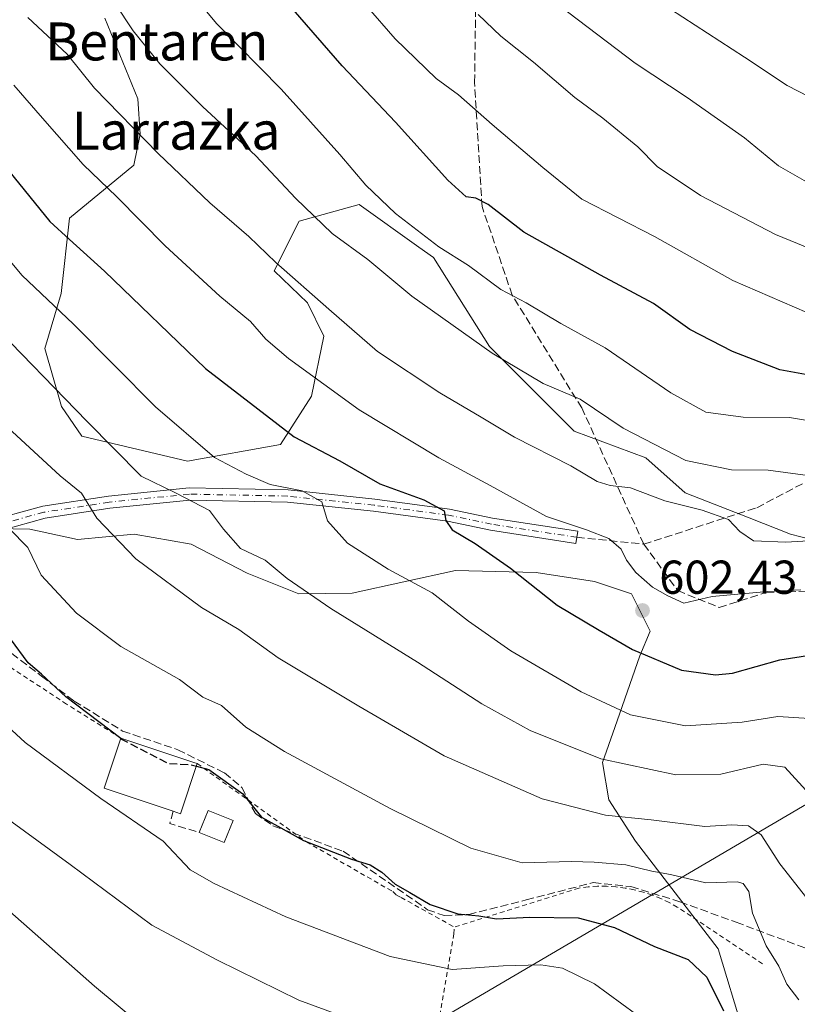
# Model space of a CAD drawing. Units: metres. Extents: x 623667 to 627107, y 4775822 to 4778198.
# Drawn here: x 625523 to 625687, y 4776010 to 4776218 of the extents above; entities that cross this region are included whole.
import ezdxf
from ezdxf.enums import TextEntityAlignment as Align

# ---------------------------------------------------------------- set-up
doc = ezdxf.new("R2010")
doc.units = ezdxf.units.M
doc.header["$MEASUREMENT"] = 0
for name, pattern in [('DGN Style 2', [1.6480167562047852, 0.988810053722871, -0.6592067024819142]), ('DGN Style 3', [2.307223458686699, 1.648016756204785, -0.6592067024819142]), ('DGN Style 4', [2.6384748266838614, 1.318413404963828, -0.6592067024819142, 0.001648016756204785, -0.6592067024819142])]:
    doc.linetypes.add(name, pattern=pattern)
for name, color, linetype, lineweight in [('Alambrada', 7, 'DGN Style 2', 0), ('Arbolado forestal CxS', 92, 'Continuous', 0), ('Camino Cxs', 7, 'Continuous', 0), ('Camino eje', 30, 'DGN Style 4', 13), ('Comarca CxS', 21, 'Continuous', 0), ('Comunidad Autónoma CxS', 142, 'Continuous', 0), ('Curva de nivel maestra', 30, 'Continuous', 30), ('Curva de nivel maestra oculto', 30, 'DGN Style 3', 30), ('Curva de nivel normal', 30, 'Continuous', 0), ('Edificación Cxs', 1, 'Continuous', 13), ('Edificación ligera Cxs', 1, 'Continuous', 0), ('Municipio CxS', 4, 'Continuous', 0), ('Muro lineal', 1, 'DGN Style 3', 13), ('Pastizal CxS', 92, 'Continuous', 0), ('Prado CxS', 92, 'Continuous', 0), ('Provincia CxS', 1, 'Continuous', 0), ('Punto de cota en terreno', 7, 'Continuous', 0), ('Rótulo de punto de cota en terreno', 7, 'Continuous', 0), ('Senda', 7, 'DGN Style 3', 0), ('Tendido', 6, 'Continuous', 0), ('Texto cartográfico', 7, 'Continuous', 0)]:
    doc.layers.add(name, color=color, linetype=linetype, lineweight=lineweight)
doc.styles.add('Style-Arial', font='txt')

# ---------------------------------------------------------------- blocks, each defined once
blk = doc.blocks.new('*U6')
at = {"layer": 'Pastizal CxS', "color": 92, "linetype": 'Continuous', "lineweight": 0}
blk.add_polyline3d([(625700.3756999997, 4776105.299699999, 609.809500000003), (625685.1117000004, 4776109.226500001, 611.6926999999996), (625676.3897000002, 4776112.7183, 611.293399999995), (625662.8685, 4776117.9553, 612.5810000000056), (625654.5833000002, 4776125.3751, 613.9955000000045), (625639.4817000005, 4776130.967300001, 613.3126000000047), (625621.6015, 4776148.858899999, 615.789499999999), (625609.8267000001, 4776167.625499999, 619.1579999999958), (625606.7511, 4776169.808499999, 619.2744999999995), (625594.1209000006, 4776178.771700001, 618.7382999999973), (625581.4713000003, 4776175.2827, 614.0878999999986), (625576.2367000004, 4776164.813899999, 609.6665999999968), (625583.2232999997, 4776158.024700001, 609.5400999999983), (625586.7121000001, 4776151.040899999, 608.5825000000041), (625584.0950999996, 4776138.386700001, 604.289499999999), (625577.5453000005, 4776128.1743, 599.6594999999943), (625557.9171000002, 4776124.684699999, 593.9207000000024), (625535.6706999998, 4776129.9189, 589.084400000007), (625531.3267000001, 4776136.204700001, 589.5979999999981), (625527.8367, 4776148.424500001, 591.9980999999971), (625531.3088999996, 4776160.015900001, 596.3977000000014), (625533.0711000003, 4776175.917500001, 601.3156000000017), (625546.5992999999, 4776187.088300001, 608.2271000000037), (625547.9084999999, 4776193.634500001, 610.2243000000017), (625547.4729000004, 4776201.054099999, 611.9000999999989), (625540.4945, 4776218.0733, 613.9446999999927)], dxfattribs=at)
blk = doc.blocks.new('5PATER')
at = {"layer": 'Punto de cota en terreno', "linetype": 'Continuous', "lineweight": 0}
h = blk.add_hatch(color=51, dxfattribs=at)
edge = h.paths.add_edge_path()
edge.add_ellipse((0, 0), major_axis=(-0.1095731443231308, -0.1110710700762829), ratio=0.9994222409660322, start_angle=0, end_angle=360)

msp = doc.modelspace()

# ---------------------------------------------------------------- linework, layer by layer
at = {"layer": 'Alambrada', "color": 7, "linetype": 'DGN Style 2', "lineweight": 0}
for points in [[(625543.8901000004, 4776066.2501, 577.5761999999959), (625532.4200999998, 4776073.4301, 575.4640999999974), (625509.1801000005, 4776088.6801, 583.164300000004), (625497.9301000005, 4776073.1801, 570.8993999999948), (625497.1801000005, 4776072.4301, 570.6055999999953), (625489.4301000005, 4776059.440099999, 563.529999999999)], [(625559.9801000003, 4776060.890100001, 577.999800000005), (625583.0000999998, 4776044.380100001, 579.7820000000065), (625601.2401000002, 4776033.890100001, 578.0988999999972), (625601.9901000002, 4776033.140100001, 578.2682000000059), (625602.9901000002, 4776032.640100001, 578.3411000000051), (625614.2401000002, 4776026.390100001, 583.5862000000052)], [(625679.2200999996, 4776018.640100001, 595.0488000000041), (625661.2200999996, 4776030.630100001, 583.4655999999959), (625659.5100999996, 4776031.590100001, 583.1282999999967), (625657.7401000002, 4776032.4301, 583.043399999995), (625655.9200999998, 4776033.1601, 582.7835999999952), (625654.0601000005, 4776033.770099999, 582.4890000000014), (625652.1601, 4776034.2601, 582.6067000000039), (625650.2401000002, 4776034.640100001, 584.5598000000027), (625648.3000999996, 4776034.880100001, 586.4747999999963), (625646.3400999998, 4776035.0101, 587.4921000000032), (625644.3800999997, 4776035.0101, 587.8098999999929), (625642.4200999998, 4776034.880100001, 588.0130999999965), (625640.4801000003, 4776034.630100001, 586.9937999999966), (625614.2401000002, 4776026.390100001, 583.5862000000052)], [(625530.9101, 4775991.6601, 555.0258000000031), (625538.0100999996, 4775990.4101, 556.931500000006), (625541.7600999996, 4775985.4101, 555.2917000000016), (625541.7600999996, 4775984.6601, 555.1946999999927), (625559.3800999997, 4775963.790100001, 556.0896000000066), (625585.8701, 4775956.540100001, 551.1760000000068), (625602.6101000002, 4775968.4101, 562.226999999999), (625607.8601000002, 4775991.9001, 567.6364999999934), (625610.6101000002, 4776004.9001, 566.1257000000041), (625610.8601000002, 4776006.1501, 566.502800000002), (625614.1101000002, 4776025.020099999, 582.9903999999951), (625614.2401000002, 4776026.390100001, 583.5862000000052)]]:
    msp.add_polyline3d(points, dxfattribs=at)
at = {"layer": 'Arbolado forestal CxS', "color": 92, "linetype": 'Continuous', "lineweight": 0}
for points in [[(625540.4945, 4776218.0733, 613.9446999999927), (625547.4729000004, 4776201.054099999, 611.9000999999989), (625547.9084999999, 4776193.634500001, 610.2243000000017), (625546.5992999999, 4776187.088300001, 608.2271000000037), (625533.0711000003, 4776175.917500001, 601.3156000000017), (625531.3088999996, 4776160.015900001, 596.3977000000014), (625527.8367, 4776148.424500001, 591.9980999999971), (625531.3267000001, 4776136.204700001, 589.5979999999981), (625535.6706999998, 4776129.9189, 589.084400000007), (625557.9171000002, 4776124.684699999, 593.9207000000024), (625577.5453000005, 4776128.1743, 599.6594999999943), (625584.0950999996, 4776138.386700001, 604.289499999999), (625586.7121000001, 4776151.040899999, 608.5825000000041), (625583.2232999997, 4776158.024700001, 609.5400999999983), (625576.2367000004, 4776164.813899999, 609.6665999999968), (625581.4713000003, 4776175.2827, 614.0878999999986), (625594.1209000006, 4776178.771700001, 618.7382999999973), (625606.7511, 4776169.808499999, 619.2744999999995), (625609.8267000001, 4776167.625499999, 619.1579999999958), (625621.6015, 4776148.858899999, 615.789499999999), (625639.4817000005, 4776130.967300001, 613.3126000000047), (625654.5833000002, 4776125.3751, 613.9955000000045), (625662.8685, 4776117.9553, 612.5810000000056), (625676.3897000002, 4776112.7183, 611.293399999995), (625685.1117000004, 4776109.226500001, 611.6926999999996), (625700.3756999997, 4776105.299699999, 609.809500000003)], [(625700.3756999997, 4776105.299699999, 609.809500000003), (625685.1117000004, 4776109.226500001, 611.6926999999996), (625676.3897000002, 4776112.7183, 611.293399999995), (625662.8685, 4776117.9553, 612.5810000000056), (625654.5833000002, 4776125.3751, 613.9955000000045), (625639.4817000005, 4776130.967300001, 613.3126000000047), (625621.6015, 4776148.858899999, 615.789499999999), (625609.8267000001, 4776167.625499999, 619.1579999999958), (625606.7511, 4776169.808499999, 619.2744999999995), (625594.1209000006, 4776178.771700001, 618.7382999999973), (625581.4713000003, 4776175.2827, 614.0878999999986), (625576.2367000004, 4776164.813899999, 609.6665999999968), (625583.2232999997, 4776158.024700001, 609.5400999999983), (625586.7121000001, 4776151.040899999, 608.5825000000041), (625584.0950999996, 4776138.386700001, 604.289499999999), (625577.5453000005, 4776128.1743, 599.6594999999943), (625557.9171000002, 4776124.684699999, 593.9207000000024), (625535.6706999998, 4776129.9189, 589.084400000007), (625531.3267000001, 4776136.204700001, 589.5979999999981), (625527.8367, 4776148.424500001, 591.9980999999971), (625531.3088999996, 4776160.015900001, 596.3977000000014), (625533.0711000003, 4776175.917500001, 601.3156000000017), (625546.5992999999, 4776187.088300001, 608.2271000000037), (625547.9084999999, 4776193.634500001, 610.2243000000017), (625547.4729000004, 4776201.054099999, 611.9000999999989), (625540.4945, 4776218.0733, 613.9446999999927)], [(625675.1124999998, 4776004.3599, 575.2747999999992), (625669.8809000002, 4776021.8123, 577.1205000000045), (625652.4398999996, 4776044.501700001, 583.6316999999982), (625646.7720999997, 4776053.2281, 587.3858000000037), (625645.4637000002, 4776061.0821, 590.5310000000027), (625648.0800999999, 4776068.500299999, 594.1285000000062), (625653.3343000002, 4776083.574100001, 600.2878999999957), (625655.5153000001, 4776088.8093, 602.303700000004), (625651.5903000003, 4776096.6633, 603.6834999999992), (625643.7421000004, 4776099.281500001, 602.9959999999992), (625631.4921000004, 4776101.1775, 601.0706999999966), (625614.4868999999, 4776101.613700001, 597.8888000000006), (625592.6857000003, 4776096.814900001, 592.0531999999948), (625581.3897000002, 4776096.663899999, 589.8800000000047), (625570.4886999996, 4776101.027100001, 588.9453000000067), (625558.7156999996, 4776107.136499999, 588.3280999999988), (625546.6606999999, 4776109.2545, 586.3188999999984), (625534.6936999997, 4776108.159499999, 583.3295999999973), (625524.6643000003, 4776110.340700001, 580.9793999999965), (625510.4703000003, 4776110.563300001, 576.9066000000021)], [(625675.1124999998, 4776004.3599, 575.2747999999992), (625669.8809000002, 4776021.8123, 577.1205000000045), (625652.4398999996, 4776044.501700001, 583.6316999999982), (625646.7720999997, 4776053.2281, 587.3858000000037), (625645.4637000002, 4776061.0821, 590.5310000000027), (625648.0800999999, 4776068.500299999, 594.1285000000062), (625653.3343000002, 4776083.574100001, 600.2878999999957), (625655.5153000001, 4776088.8093, 602.303700000004), (625651.5903000003, 4776096.6633, 603.6834999999992), (625643.7421000004, 4776099.281500001, 602.9959999999992), (625631.4921000004, 4776101.1775, 601.0706999999966), (625614.4868999999, 4776101.613700001, 597.8888000000006), (625592.6857000003, 4776096.814900001, 592.0531999999948), (625581.3897000002, 4776096.663899999, 589.8800000000047), (625570.4886999996, 4776101.027100001, 588.9453000000067), (625558.7156999996, 4776107.136499999, 588.3280999999988), (625546.6606999999, 4776109.2545, 586.3188999999984), (625534.6936999997, 4776108.159499999, 583.3295999999973), (625524.6643000003, 4776110.340700001, 580.9793999999965), (625510.4703000003, 4776110.563300001, 576.9066000000021)]]:
    msp.add_polyline3d(points, dxfattribs=at)
at = {"layer": 'Camino Cxs', "color": 7, "linetype": 'Continuous', "lineweight": 0}
msp.add_polyline3d([(625515.0203, 4776111.757900001, 590.3631000000023), (625527.3849, 4776115.1687, 596.915599999993), (625541.2522999998, 4776117.302100001, 598.0412999999971), (625558.2977, 4776119.0067, 602.334400000007), (625579.1737000003, 4776118.580700001, 606.9441999999982), (625597.4506999999, 4776116.6679, 618.7494000000006), (625613.1799, 4776114.542500001, 603.9882999999973), (625622.2927000001, 4776112.6351, 610.075800000006), (625640.2493000004, 4776109.888699999, 619.7602000000043), (625639.8563000001, 4776107.318700001, 617.9976000000024), (625621.8295, 4776110.0757, 610.173299999995), (625612.7389000002, 4776111.9783, 604.1803999999975), (625597.1413000004, 4776114.086100001, 616.9336999999941), (625579.0115, 4776115.9835, 606.2535999999964), (625558.4008999999, 4776116.404100001, 601.8727000000072), (625541.5795, 4776114.721899999, 598.2541999999958), (625527.9301000005, 4776112.622099999, 600.2289000000019), (625515.7414999995, 4776109.2597, 584.454899999997)], dxfattribs=at)
msp.add_polyline3d([(625515.0203, 4776111.757900001, 590.3631000000023), (625527.3849, 4776115.1687, 596.915599999993), (625541.2522999998, 4776117.302100001, 598.0412999999971), (625558.2977, 4776119.0067, 602.334400000007), (625579.1737000003, 4776118.580700001, 606.9441999999982), (625597.4506999999, 4776116.6679, 618.7494000000006), (625613.1799, 4776114.542500001, 603.9882999999973), (625622.2927000001, 4776112.6351, 610.075800000006), (625640.2493000004, 4776109.888699999, 619.7602000000043), (625639.8563000001, 4776107.318700001, 617.9976000000024), (625621.8295, 4776110.0757, 610.173299999995), (625612.7389000002, 4776111.9783, 604.1803999999975), (625597.1413000004, 4776114.086100001, 616.9336999999941), (625579.0115, 4776115.9835, 606.2535999999964), (625558.4008999999, 4776116.404100001, 601.8727000000072), (625541.5795, 4776114.721899999, 598.2541999999958), (625527.9301000005, 4776112.622099999, 600.2289000000019), (625515.7414999995, 4776109.2597, 584.454899999997)], dxfattribs=at)
at = {"layer": 'Camino eje', "color": 30, "linetype": 'DGN Style 4', "lineweight": 13}
msp.add_polyline3d([(625640.0526999999, 4776108.603700001, 618.8288999999932), (625622.0610999997, 4776111.3553, 610.1646000000037), (625612.9593000002, 4776113.260299999, 604.007500000007), (625597.2959000003, 4776115.3771, 617.8356000000058), (625579.0926999999, 4776117.282099999, 606.7116999999998), (625558.3492999999, 4776117.7053, 602.440300000002), (625541.4159000004, 4776116.0121, 598.146900000007), (625527.6574999997, 4776113.895300001, 598.6083999999975), (625515.3809000002, 4776110.5087, 587.391300000003), (625502.0459000003, 4776106.4871, 576.5149999999994), (625488.9225000005, 4776105.6403, 580.7560999999987), (625478.5506999996, 4776108.392100001, 577.6071999999986), (625469.4200999998, 4776107.380100001, 576.5743999999977)], dxfattribs=at)
at = {"layer": 'Comarca CxS', "color": 21, "linetype": 'Continuous', "lineweight": 0}
msp.add_3dface([(627098.6000009766, 4775884.699982212), (623709.2000009504, 4775822.389982211), (623667.1700009502, 4778135.969982189), (627055.4300009762, 4778198.289982191)], dxfattribs=at)
at = {"layer": 'Comunidad Autónoma CxS', "color": 142, "linetype": 'Continuous', "lineweight": 0}
msp.add_3dface([(627098.6000009766, 4775884.699982212), (623709.2000009504, 4775822.389982211), (623667.1700009502, 4778135.969982189), (627055.4300009762, 4778198.289982191)], dxfattribs=at)
at = {"layer": 'Curva de nivel maestra', "color": 30, "linetype": 'Continuous', "lineweight": 30, "flags": 128}
for points, elevation in [([(625689.0199999996, 4776142.7601), (625682.8600000005, 4776143.9001), (625672.8799999999, 4776147.790100001), (625663.8899999997, 4776152.4001), (625656.2199999997, 4776157.9101), (625645.0199999996, 4776163.850099999), (625628.8600000005, 4776172.940099999), (625621.3399999999, 4776178.770099999), (625618.7300000006, 4776180.140100001), (625616.7199999997, 4776180.380100001), (625612.8499999996, 4776183.9301), (625601.8300000001, 4776196.130100001), (625590.5700000003, 4776208.0101), (625569.9000000004, 4776231.8201)], 625), ([(625519.2800000003, 4776187.100099999), (625528.8799999999, 4776175.210100001), (625533.0700000003, 4776171.4001), (625540.4100000003, 4776164.7401), (625561.7000000002, 4776144.1601), (625580.4299999997, 4776129.800100001), (625590.0300000003, 4776124.7401), (625598.5199999996, 4776119.9001), (625607.79, 4776116.5101), (625612.04, 4776114.1801), (625612.4400000004, 4776112.1601), (625613.7199999997, 4776110.190099999), (625618.5800000001, 4776107.3101), (625626.0300000003, 4776102.090100001), (625635.9199999999, 4776094.3101), (625644.7599999999, 4776089.0001), (625651.79, 4776084.9101), (625662.1600000003, 4776080.5701), (625669.3099999997, 4776079.620100001), (625672.8799999999, 4776079.940099999), (625682.8799999999, 4776082.780099999), (625689.5999999996, 4776083.840100001)], 600), ([(625543.8646000001, 4776066.175200001), (625532.25, 4776074.960100001), (625527.0999999996, 4776079.720100001), (625524.3200000003, 4776082.120100001), (625520.6200000001, 4776087.190099999)], 575), ([(625559.7950999998, 4776060.334799999), (625562.4400000004, 4776059.6501), (625569.6100000005, 4776054.4801), (625573.5499999998, 4776049.610099999), (625576.9600000001, 4776047.710100001), (625582.4000000004, 4776044.6601), (625592.5300000003, 4776040.7301), (625596.4699999997, 4776039.520099999), (625598.9199999999, 4776037.970100001), (625601.7199999997, 4776035.450099999), (625604.7999999998, 4776033.670100001), (625609.1399999997, 4776031.1501), (625614.9699999997, 4776029.1801), (625619.4000000004, 4776028.800100001), (625623.1200000001, 4776028.1801), (625630.1100000005, 4776028.5001), (625640.3099999997, 4776028.370100001), (625647.9699999997, 4776026.3101), (625656.4500000002, 4776022.290100001), (625663.5599999997, 4776019.5601), (625667.4400000004, 4776015.8301), (625671, 4776008.720100001)], 575)]:
    msp.add_lwpolyline(points, dxfattribs=dict(at, elevation=elevation))
at = {"layer": 'Curva de nivel maestra oculto', "color": 30, "linetype": 'DGN Style 3', "lineweight": 30, "elevation": 575, "flags": 128}
msp.add_lwpolyline([(625543.8646000001, 4776066.175200001), (625544.0300000003, 4776066.050100001), (625553.7400000002, 4776060.950099999), (625558.5, 4776060.670100001), (625559.7950999998, 4776060.334799999)], dxfattribs=at)
at = {"layer": 'Curva de nivel normal', "color": 30, "linetype": 'Continuous', "lineweight": 0, "flags": 128}
for points, elevation in [([(625688.5800000001, 4776156.01), (625672.9400000004, 4776162.720000001), (625656.4199999999, 4776172.050000001), (625641.1100000005, 4776179.880000001), (625632.8600000005, 4776186.58), (625622.2100000001, 4776195.65), (625615.1200000001, 4776201.890000001), (625610.3799999999, 4776205.369999999), (625601.7599999999, 4776213.680000001), (625583.3700000001, 4776234.850000001)], 630), ([(625720.0300000003, 4776128.039999999), (625684.9400000004, 4776133.859999999), (625675.1200000001, 4776133.9), (625667.2800000003, 4776134.970000001), (625659.8600000005, 4776139.060000001), (625646.0300000003, 4776148.529999999), (625636.6699999999, 4776153.689999999), (625629.3700000001, 4776158.01), (625624.0199999996, 4776160.83), (625617.2000000002, 4776165.92), (625610.9600000001, 4776169.859999999), (625601.7800000003, 4776176.850000001), (625595.5300000003, 4776182.84), (625590.0899999999, 4776189.350000001), (625577.7100000001, 4776203.119999999), (625564.1200000001, 4776216.859999999), (625557.2300000006, 4776225.15)], 620), ([(625455.29, 4776223.07), (625471.2300000006, 4776212.15), (625498.9800000006, 4776190.77), (625512.2699999996, 4776176.67), (625523.0099999999, 4776163.859999999), (625533.9000000004, 4776153.529999999), (625551.2000000002, 4776136.08), (625563.6399999997, 4776125.42), (625570.3300000001, 4776121.939999999), (625575.3899999997, 4776119.74), (625582.1200000001, 4776118.4), (625586.2599999999, 4776116.060000001), (625587.4400000004, 4776112.08), (625591.6500000004, 4776107.390000001), (625600.2599999999, 4776101.91), (625609.5199999996, 4776096.9), (625617.1799999997, 4776090.9), (625626.1200000001, 4776084.630000001), (625640.9699999997, 4776076), (625651.4000000004, 4776071.189999999), (625662.9800000006, 4776068.850000001), (625674.9199999999, 4776069.640000001), (625682.4600000001, 4776070.84), (625690.2199999997, 4776070.289999999)], 595), ([(625688.9600000001, 4776183.27), (625682.6200000001, 4776186.960000001), (625675.3899999997, 4776192.84), (625663.3099999997, 4776201.33), (625652.3399999999, 4776208.609999999), (625634.3099999997, 4776222.350000001)], 640), ([(625690.3399999999, 4776121.42), (625680.4000000004, 4776122.74), (625672.6399999997, 4776122.810000001), (625663.0099999999, 4776124.800000001), (625649.8399999999, 4776131.619999999), (625640.7599999999, 4776137.75), (625632.9299999997, 4776141.039999999), (625622.2199999997, 4776147.4), (625605.2400000002, 4776159.460000001), (625595.9699999997, 4776167.180000001), (625588.4699999997, 4776172.66), (625580.7000000002, 4776180.109999999), (625572.3399999999, 4776189.039999999), (625561.0599999997, 4776199.430000001), (625552.0599999997, 4776208.42), (625546.4400000004, 4776215.369999999), (625542.5899999999, 4776221.26)], 615), ([(625889.1699999999, 4776094.789999999), (625884.5099999999, 4776098.939999999), (625878.7599999999, 4776102.699999999), (625871.29, 4776106.390000001), (625865.4400000004, 4776109.83), (625860.4000000004, 4776112), (625857.7800000003, 4776113.99), (625854.3300000001, 4776117.640000001), (625848.04, 4776120.74), (625838.79, 4776126.5), (625826.1799999997, 4776134.560000001), (625806.3700000001, 4776148.08), (625784.4900000002, 4776161.199999999), (625778.1200000001, 4776164.17), (625764.04, 4776168.970000001), (625733.0899999999, 4776178.710000001), (625704.9600000001, 4776191.92), (625695.2999999998, 4776197.460000001), (625691.3499999996, 4776200.279999999), (625684.4299999997, 4776203.880000001), (625675.3899999997, 4776209.810000001), (625659.7800000003, 4776219.980000001)], 645), ([(625696.0499999998, 4776108.300000001), (625684.1399999997, 4776107.539999999), (625677.3200000003, 4776107.869999999), (625674.4299999997, 4776109.800000001), (625672.0300000003, 4776112.359999999), (625666.5099999999, 4776114.300000001), (625658.6200000001, 4776116.279999999), (625651.3600000005, 4776119.060000001), (625647.0499999998, 4776119.539999999), (625644.3399999999, 4776120.4), (625638.7599999999, 4776123.680000001), (625626.8799999999, 4776129.730000001), (625619.8600000005, 4776133.960000001), (625611.1200000001, 4776139.060000001), (625598.0199999996, 4776147.77), (625587.7199999997, 4776156.699999999), (625576.5300000003, 4776166.550000001), (625570.8399999999, 4776172), (625562.6299999999, 4776179.130000001), (625551.7100000001, 4776189.529999999), (625538.3399999999, 4776203.310000001), (625532.54, 4776210.49), (625524.2199999997, 4776218.199999999)], 610), ([(625619.2400000002, 4776218.869999999), (625624.04, 4776214.300000001), (625630.9299999997, 4776208.789999999), (625639.6500000004, 4776201.369999999), (625645.5199999996, 4776196.980000001), (625652.9000000004, 4776190.939999999), (625657, 4776186.789999999), (625666.1500000004, 4776180.65), (625681.9199999999, 4776172.439999999), (625692.4600000001, 4776168.17)], 635), ([(625521.3200000003, 4776203.92), (625527.3600000005, 4776197), (625535.9199999999, 4776187.180000001), (625543.0099999999, 4776180.380000001), (625553.2100000001, 4776170.039999999), (625564.7199999997, 4776159.449999999), (625571.2000000002, 4776154.09), (625574.4800000006, 4776150.369999999), (625579.2300000006, 4776146.300000001), (625594.1100000005, 4776135.5), (625610.9299999997, 4776125.350000001), (625621.7999999998, 4776119.529999999), (625633.6200000001, 4776113.01), (625642.0899999999, 4776110.140000001), (625646.7699999996, 4776108.33), (625649.3700000001, 4776106.119999999), (625650.5499999998, 4776103.779999999), (625652.4600000001, 4776101.180000001), (625656.04, 4776098.100000001), (625659.2300000006, 4776096.289999999), (625662.6200000001, 4776094.710000001), (625668.5700000003, 4776096.09), (625680.2699999996, 4776097.189999999), (625687.2800000003, 4776097.51)], 605), ([(625689.1100000005, 4776054.430000001), (625683.8899999997, 4776060.140000001), (625679.3499999996, 4776060.75), (625670.4100000003, 4776058.630000001), (625660.9000000004, 4776058.5), (625645.0899999999, 4776061.890000001), (625630.1799999997, 4776067.880000001), (625619.9900000002, 4776073.5), (625606.4699999997, 4776082.300000001), (625588.1399999997, 4776093.600000001), (625578.9299999997, 4776099.939999999), (625574.3399999999, 4776103.75), (625569.1399999997, 4776106.210000001), (625565.5199999996, 4776110.310000001), (625562.54, 4776114.230000001), (625555.3700000001, 4776117.949999999), (625548.1399999997, 4776121.49), (625536.7199999997, 4776133.060000001), (625516.0300000003, 4776154.289999999)], 590), ([(625688.5800000001, 4776032.480000001), (625682.8600000005, 4776039.720000001), (625678.9600000001, 4776045.859999999), (625676.2599999999, 4776047.77), (625672.7400000002, 4776047.939999999), (625667.0800000001, 4776047.600000001), (625655.7300000006, 4776049.01), (625646.0700000003, 4776049.980000001), (625632.7400000002, 4776053.460000001), (625612.0700000003, 4776062.539999999), (625594.0599999997, 4776072.960000001), (625577.0700000003, 4776083.15), (625568.7400000002, 4776089.140000001), (625560.8600000005, 4776093.83), (625547, 4776104.039999999), (625538.8300000001, 4776112.619999999), (625535.5599999997, 4776117.92), (625531.0999999996, 4776121.560000001), (625518.1399999997, 4776133.470000001)], 585), ([(625520.3200000003, 4776110.480000001), (625524.2400000002, 4776106.470000001), (625527.0700000003, 4776100.619999999), (625534.54, 4776092.58), (625543.8899999997, 4776085.600000001), (625556.2199999997, 4776078.600000001), (625561.1600000003, 4776074.869999999), (625565.1200000001, 4776073.16), (625570.2100000001, 4776068.59), (625578.4000000004, 4776063.439999999), (625600.6699999999, 4776051.390000001), (625617.6799999997, 4776043.08), (625628.5, 4776039.960000001), (625638.9199999999, 4776040.24), (625643.7300000006, 4776040.07), (625650.3499999996, 4776039.550000001), (625655.8799999999, 4776038.220000001), (625659.8200000003, 4776037.51), (625667.2699999996, 4776035.75), (625673.8600000005, 4776035.980000001), (625675.0999999996, 4776035.619999999), (625676.2999999998, 4776033.880000001), (625677.0800000001, 4776029.359999999), (625679.9800000006, 4776022.430000001), (625682.6900000004, 4776018.16), (625684.3700000001, 4776014.390000001), (625686.8399999999, 4776011.07)], 580), ([(625507.9199999999, 4776079.789999999), (625523.7100000001, 4776065.300000001), (625539.6699999999, 4776053.49), (625552.7699999996, 4776044.529999999), (625558.4900000002, 4776038.51), (625563.5499999998, 4776035.630000001), (625578.6500000004, 4776028.560000001), (625600.7100000001, 4776020.230000001), (625613.7699999996, 4776017.49), (625624.4900000002, 4776018.220000001), (625632.4199999999, 4776018.480000001), (625637, 4776017.730000001), (625643.7400000002, 4776014.460000001), (625655.3399999999, 4776006.029999999)], 570), ([(625548.7199999997, 4776005.289999999), (625538.2999999998, 4776013.92), (625518.0199999996, 4776031.83), (625494.0199999996, 4776048.210000001), (625488.5186999999, 4776053.025699999)], 560), ([(625593.8200000003, 4776006.4), (625581.4000000004, 4776010.970000001), (625564.2300000006, 4776019.449999999), (625550.3899999997, 4776026.82), (625533.2000000002, 4776039.58), (625516.4100000003, 4776051.789999999)], 565)]:
    msp.add_lwpolyline(points, dxfattribs=dict(at, elevation=elevation))
at = {"layer": 'Edificación Cxs', "color": 1, "linetype": 'Continuous', "lineweight": 13, "elevation": 578.2364999999992, "flags": 128}
msp.add_lwpolyline([(625559.9801000003, 4776060.890100001), (625556.4600999998, 4776050.3201), (625554.8800999997, 4776050.850099999), (625540.3201000001, 4776055.710100001), (625543.8901000004, 4776066.2501), (625559.2600999996, 4776061.130100001)], close=True, dxfattribs=at)
at = {"layer": 'Edificación Cxs', "color": 1, "linetype": 'Continuous', "lineweight": 13, "extrusion": (-0.2240052074729329, -0.2622434523421043, 0.9386426576331927), "elevation": -1392075.053266755, "flags": 128}
msp.add_lwpolyline([(-2626371.761821873, 3790287.505874924), (-2626385.989292833, 3790281.367997792), (-2626390.12046705, 3790292.376395971)], dxfattribs=at)
at = {"layer": 'Edificación Cxs', "color": 1, "linetype": 'Continuous', "lineweight": 13, "extrusion": (-0.3160639351237688, -0.9487377311522666, 0.0005535360221289187), "elevation": -4728945.801741191, "flags": 128}
msp.add_lwpolyline([(-916065.3427309868, 3195.218537469982), (-916049.14238223, 3195.878837571144), (-916048.3834356024, 3195.642137534887)], dxfattribs=at)
at = {"layer": 'Edificación Cxs', "color": 1, "linetype": 'Continuous', "lineweight": 13, "extrusion": (0.07182074914442495, -0.2393384533845307, 0.96827624401502), "elevation": -1097607.17682594, "flags": 128}
msp.add_lwpolyline([(1971892.450528778, 4255464.944945157), (1971886.041042001, 4255455.534110878), (1971884.680041675, 4255456.527378894)], dxfattribs=at)
at = {"layer": 'Edificación ligera Cxs', "color": 1, "linetype": 'Continuous', "lineweight": 0, "extrusion": (-0.3239664598959017, -0.02434714606020897, 0.9457552269700865), "elevation": -318400.8992723536, "flags": 128}
msp.add_lwpolyline([(-4715734.909840678, 928660.3953351486), (-4715739.376707314, 928662.7331210065), (-4715736.869223713, 928668.1006403996)], dxfattribs=at)
at = {"layer": 'Edificación ligera Cxs', "color": 1, "linetype": 'Continuous', "lineweight": 0, "extrusion": (-0.2152444142615889, -0.3131836980268924, 0.9249788178220006), "elevation": -1629897.377543164, "flags": 128}
msp.add_lwpolyline([(-2189630.031475507, 3968744.468657415), (-2189628.950138828, 3968739.198389982), (-2189634.483248658, 3968737.881349414)], dxfattribs=at)
at = {"layer": 'Edificación ligera Cxs', "color": 1, "linetype": 'Continuous', "lineweight": 0}
msp.add_3dface([(625567.5401, 4776048.860099999, 576.4296000000032), (625565.6700999998, 4776044.2301, 576.4296000000032), (625560.4200999998, 4776046.360099999, 576.4296000000032), (625562.2901, 4776050.9801, 576.4296000000032)], dxfattribs=at)
at = {"layer": 'Municipio CxS', "color": 4, "linetype": 'Continuous', "lineweight": 0}
msp.add_3dface([(627098.6000009766, 4775884.699982212), (623709.2000009504, 4775822.389982211), (623667.1700009502, 4778135.969982189), (627055.4300009762, 4778198.289982191)], dxfattribs=at)
at = {"layer": 'Muro lineal', "color": 1, "linetype": 'DGN Style 3', "lineweight": 13, "extrusion": (-0.2714630291149737, -0.6474188378359602, 0.7121493328220267), "elevation": -3261510.189209757, "flags": 128}
msp.add_lwpolyline([(-1269928.27059881, 3309352.570462895), (-1269927.912257324, 3309348.792123627), (-1269921.425331543, 3309349.764164614)], dxfattribs=at)
at = {"layer": 'Pastizal CxS', "color": 92, "linetype": 'Continuous', "lineweight": 0}
msp.add_polyline3d([(625700.3756999997, 4776105.299699999, 609.809500000003), (625685.1117000004, 4776109.226500001, 611.6926999999996), (625676.3897000002, 4776112.7183, 611.293399999995), (625662.8685, 4776117.9553, 612.5810000000056), (625654.5833000002, 4776125.3751, 613.9955000000045), (625639.4817000005, 4776130.967300001, 613.3126000000047), (625621.6015, 4776148.858899999, 615.789499999999), (625609.8267000001, 4776167.625499999, 619.1579999999958), (625606.7511, 4776169.808499999, 619.2744999999995), (625594.1209000006, 4776178.771700001, 618.7382999999973), (625581.4713000003, 4776175.2827, 614.0878999999986), (625576.2367000004, 4776164.813899999, 609.6665999999968), (625583.2232999997, 4776158.024700001, 609.5400999999983), (625586.7121000001, 4776151.040899999, 608.5825000000041), (625584.0950999996, 4776138.386700001, 604.289499999999), (625577.5453000005, 4776128.1743, 599.6594999999943), (625557.9171000002, 4776124.684699999, 593.9207000000024), (625535.6706999998, 4776129.9189, 589.084400000007), (625531.3267000001, 4776136.204700001, 589.5979999999981), (625527.8367, 4776148.424500001, 591.9980999999971), (625531.3088999996, 4776160.015900001, 596.3977000000014), (625533.0711000003, 4776175.917500001, 601.3156000000017), (625546.5992999999, 4776187.088300001, 608.2271000000037), (625547.9084999999, 4776193.634500001, 610.2243000000017), (625547.4729000004, 4776201.054099999, 611.9000999999989), (625540.4945, 4776218.0733, 613.9446999999927)], dxfattribs=at)
at = {"layer": 'Prado CxS', "color": 92, "linetype": 'Continuous', "lineweight": 0}
for points in [[(625510.4703000003, 4776110.563300001, 576.9066000000021), (625524.6643000003, 4776110.340700001, 580.9793999999965), (625534.6936999997, 4776108.159499999, 583.3295999999973), (625546.6606999999, 4776109.2545, 586.3188999999984), (625558.7156999996, 4776107.136499999, 588.3280999999988), (625570.4886999996, 4776101.027100001, 588.9453000000067), (625581.3897000002, 4776096.663899999, 589.8800000000047), (625592.6857000003, 4776096.814900001, 592.0531999999948), (625614.4868999999, 4776101.613700001, 597.8888000000006), (625631.4921000004, 4776101.1775, 601.0706999999966), (625643.7421000004, 4776099.281500001, 602.9959999999992), (625651.5903000003, 4776096.6633, 603.6834999999992), (625655.5153000001, 4776088.8093, 602.303700000004), (625653.3343000002, 4776083.574100001, 600.2878999999957), (625648.0800999999, 4776068.500299999, 594.1285000000062), (625645.4637000002, 4776061.0821, 590.5310000000027), (625646.7720999997, 4776053.2281, 587.3858000000037), (625652.4398999996, 4776044.501700001, 583.6316999999982), (625669.8809000002, 4776021.8123, 577.1205000000045), (625675.1124999998, 4776004.3599, 575.2747999999992)], [(625675.1124999998, 4776004.3599, 575.2747999999992), (625669.8809000002, 4776021.8123, 577.1205000000045), (625652.4398999996, 4776044.501700001, 583.6316999999982), (625646.7720999997, 4776053.2281, 587.3858000000037), (625645.4637000002, 4776061.0821, 590.5310000000027), (625648.0800999999, 4776068.500299999, 594.1285000000062), (625653.3343000002, 4776083.574100001, 600.2878999999957), (625655.5153000001, 4776088.8093, 602.303700000004), (625651.5903000003, 4776096.6633, 603.6834999999992), (625643.7421000004, 4776099.281500001, 602.9959999999992), (625631.4921000004, 4776101.1775, 601.0706999999966), (625614.4868999999, 4776101.613700001, 597.8888000000006), (625592.6857000003, 4776096.814900001, 592.0531999999948), (625581.3897000002, 4776096.663899999, 589.8800000000047), (625570.4886999996, 4776101.027100001, 588.9453000000067), (625558.7156999996, 4776107.136499999, 588.3280999999988), (625546.6606999999, 4776109.2545, 586.3188999999984), (625534.6936999997, 4776108.159499999, 583.3295999999973), (625524.6643000003, 4776110.340700001, 580.9793999999965), (625510.4703000003, 4776110.563300001, 576.9066000000021)]]:
    msp.add_polyline3d(points, dxfattribs=at)
at = {"layer": 'Provincia CxS', "color": 1, "linetype": 'Continuous', "lineweight": 0}
msp.add_3dface([(627098.6000009766, 4775884.699982212), (623709.2000009504, 4775822.389982211), (623667.1700009502, 4778135.969982189), (627055.4300009762, 4778198.289982191)], dxfattribs=at)
at = {"layer": 'Senda', "color": 7, "linetype": 'DGN Style 3', "lineweight": 0, "extrusion": (-0.09635578891249158, 0.009846138562217175, 0.9952982545440664), "elevation": -12641.89433900781, "flags": 128}
msp.add_lwpolyline([(-4814966.549145765, 136295.876933008), (-4814966.549145765, 136310.1349855411)], dxfattribs=at)
at = {"layer": 'Senda', "color": 7, "linetype": 'DGN Style 3', "lineweight": 0}
for points in [[(625654.1703000005, 4776107.1611, 620.2100000000064), (625641.0969000002, 4776135.865300001, 615.7495000000055), (625626.4124999996, 4776159.6779, 621.0771999999997), (625620.0625, 4776178.330900001, 633.172200000001), (625618.4748999998, 4776204.524700001, 645.3842000000004), (625618.8717, 4776231.909299999, 639.6742999999988), (625615.8537, 4776265.937100001, 646.982600000003)], [(625654.1703000005, 4776107.1611, 620.2100000000064), (625678.0061999997, 4776114.830800001, 615.3184000000037), (625692.2938000001, 4776122.371400001, 628.8506999999954), (625701.0250000004, 4776127.5308, 626.2960000000021), (625716.5032000003, 4776127.5308, 622.5483999999997), (625729.2032000005, 4776125.149599999, 625.1968999999954), (625739.1250999998, 4776116.815199999, 625.4931999999973), (625759.3657999998, 4776110.862000001, 625.8656000000046), (625771.2719999999, 4776109.671399999, 627.8828999999969), (625792.3065, 4776109.671399999, 631.0645999999979), (625817.3096000003, 4776109.671399999, 635.5858000000007), (625856.9972000001, 4776103.7183, 642.2850999999937), (625888.7472999999, 4776097.765100001, 646.351800000004), (625919.3066999996, 4776098.558900001, 651.6909000000014), (625949.8661000002, 4776096.5745, 663.7492000000057), (625982.4100000003, 4776097.3683, 679.9391999999935), (626010.5881000003, 4776108.480799999, 671.9621999999945), (626024.0818999996, 4776114.037000001, 677.2801999999938), (626039.5601000005, 4776118.7996, 681.2595000000001)], [(625654.1703000005, 4776107.1611, 620.2100000000064), (625661.3373999996, 4776097.3683, 619.4940999999963), (625670.0686999997, 4776093.796399999, 620.936400000006), (625679.9906000001, 4776096.9714, 626.3815999999933), (625692.2938000001, 4776097.3683, 628.9248999999982)], [(625477.7270000001, 4776102.4188, 573.227899999998), (625484.8324999996, 4776101.731100001, 571.9257999999973), (625501.9753000002, 4776095.145300001, 577.4213000000018), (625512.7703, 4776090.911900001, 582.0460000000021), (625520.8501000004, 4776084.0701, 580.6095000000059), (625527.1601, 4776079.350099999, 579.3337999999932), (625534.0301000001, 4776074.0701, 575.9995999999956), (625544.2401000002, 4776067.7301, 577.2440999999963), (625555.8901000004, 4776063.800100001, 578.6940999999933), (625565.7001, 4776058.9301, 577.0513999999966), (625569.4200999998, 4776055.8301, 576.5773000000045), (625572.2401000002, 4776050.3301, 578.4174000000058), (625575.9501, 4776047.790100001, 579.2638000000006), (625590.7500999998, 4776042.420100001, 578.7780000000057), (625608.5701000001, 4776030.0801, 580.0095000000001), (625612.0800999999, 4776028.8201, 583.0731999999989), (625617.2401000002, 4776029.0601, 582.0056999999942), (625629.3701, 4776032.140100001, 589.7148000000016), (625643.5201000003, 4776035.790100001, 588.3815000000031), (625651.4501, 4776034.950099999, 583.7158999999956), (625661.8000999996, 4776031.7401, 582.7890999999945), (625673.6401000004, 4776027.440099999, 587.3951999999991), (625688.9901000002, 4776021.710100001, 595.8968000000023)]]:
    msp.add_polyline3d(points, dxfattribs=at)
at = {"layer": 'Tendido', "color": 6, "linetype": 'Continuous', "lineweight": 0}
msp.add_polyline3d([(625350.9201999997, 4775852.571000001, 498.824099999998), (625554.7254999997, 4775973.8235, 555.8791999999958), (625753.5497000003, 4776090.474500001, 620.3074999999953), (625831.3766999999, 4776136.218499999, 648.110400000005), (625919.0442000005, 4776188.945800001, 682.8996000000043)], dxfattribs=at)

# ---------------------------------------------------------------- block references
at = {"layer": 'Pastizal CxS', "color": 92, "linetype": 'Continuous', "lineweight": 0}
msp.add_blockref('*U6', (0, 0), dxfattribs=at)
at = {"layer": 'Punto de cota en terreno', "color": 7, "linetype": 'Continuous', "lineweight": 0, "xscale": 10, "yscale": 10, "zscale": 10}
msp.add_blockref('5PATER', (625653.9000000004, 4776093.16, 602.429999999993), dxfattribs=at)

# ---------------------------------------------------------------- texts
at = {"layer": 'Rótulo de punto de cota en terreno', "color": 7, "linetype": 'Continuous', "lineweight": 0, "style": 'Style-Arial'}
msp.add_text('602,43', height=7.000000000000002, dxfattribs=at).set_placement((625657.4277999997, 4776096.687799999))
at = {"layer": 'Texto cartográfico', "color": 7, "linetype": 'Continuous', "lineweight": 0, "style": 'Style-Arial'}
for s, p in [('Bentaren', (625551.4600804879, 4776213.16015)), ('Larrazka', (625555.509504878, 4776194.350149999))]:
    msp.add_text(s, height=8, dxfattribs=at).set_placement(p, align=Align.MIDDLE_CENTER)

doc.saveas('drawing.dxf')
